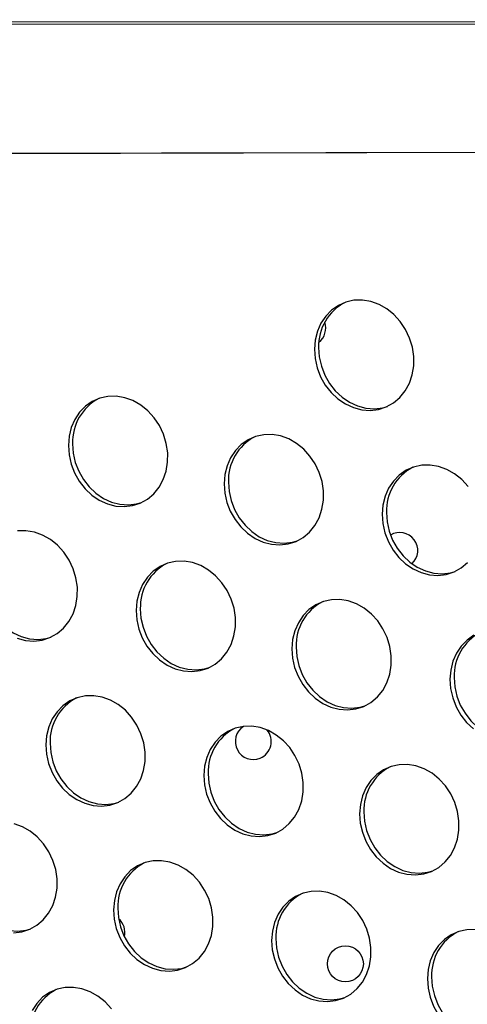
# Model space of a CAD drawing. Units: millimetres. Extents: x 11854.8 to 11867.4, y 10743.2 to 10756.1.
# Drawn here: x 11859.3 to 11859.4, y 10750.1 to 10750.4 of the extents above; entities that cross this region are included whole.
import ezdxf

# ---------------------------------------------------------------- set-up
doc = ezdxf.new("R2010")
doc.units = ezdxf.units.MM

msp = doc.modelspace()

# ---------------------------------------------------------------- linework, layer by layer
at = {"color": 8, "linetype": 'Continuous', "lineweight": 25}
for p, q in [((11860.18019315006, 10750.35745187656), (11858.80636085983, 10750.35650559359)), ((11860.18019315006, 10750.35692994369), (11858.80645613826, 10750.35598372635))]:
    msp.add_line(p, q, dxfattribs=at)
at = {"color": 7, "linetype": 'Continuous', "lineweight": 25}
for p, q in [((11858.81186259448, 10750.32658637497), (11860.18273864886, 10750.32966270196)), ((11858.81281020001, 10750.32657789072), (11859.62536871709, 10750.32840132012))]:
    msp.add_line(p, q, dxfattribs=at)
at = {"color": 7, "linetype": 'Continuous', "lineweight": 25, "flags": 128}
for points in [[(11859.41008162363, 10750.28423770485), (11859.41023016557, 10750.28215708031), (11859.41069249738, 10750.28009814889), (11859.41145531864, 10750.27812014231), (11859.41249668436, 10750.2762799642), (11859.41378663635, 10750.27463055315), (11859.41528806502, 10750.2732193597), (11859.41695777702, 10750.27208698133), (11859.41874773778, 10750.2712659945), (11859.42060645337, 10750.27078001749), (11859.42248045193, 10750.270643031), (11859.42431582195, 10750.27085897586), (11859.42605976316, 10750.27142163974), (11859.42766210555, 10750.27231483583), (11859.42907675265, 10750.27351286849), (11859.43026300764, 10750.27498127251), (11859.43118674412, 10750.27667780458), (11859.43182138787, 10750.27855365856), (11859.43214868135, 10750.28055486955), (11859.43215920892, 10750.28262386634), (11859.43185266772, 10750.28470112768), (11859.43123787639, 10750.28672689453), (11859.43033252135, 10750.28864288927), (11859.42916264802, 10750.29039399222), (11859.42776191152, 10750.29192982733), (11859.42617060849, 10750.29320621143), (11859.42443451783, 10750.29418642526), (11859.42260358369, 10750.29484226987), (11859.42073047873, 10750.29515487779), (11859.41886908876, 10750.29511525587), (11859.41707296259, 10750.29472454395), (11859.41539377148, 10750.29399398211), (11859.41387982272, 10750.29294458728), (11859.41257466984, 10750.29160654864), (11859.41151585974, 10750.29001835912), (11859.41073385243, 10750.28822570805), (11859.41025114486, 10750.28628016673), (11859.41008162363, 10750.28423770485)], [(11859.41101470407, 10750.28461932283), (11859.41116324601, 10750.28253869828), (11859.41162557783, 10750.28047976687), (11859.41238839909, 10750.27850176028), (11859.41342976481, 10750.27666158218), (11859.41471971679, 10750.27501217113), (11859.41622114547, 10750.27360097768), (11859.41789085747, 10750.27246859931), (11859.41968081822, 10750.27164761247), (11859.42153953381, 10750.27116163547), (11859.42341353238, 10750.27102464897), (11859.42524890239, 10750.27124059384), (11859.42633096205, 10750.27154481575)], [(11859.35537418, 10750.26287167329), (11859.35552272194, 10750.26079104875), (11859.35598505376, 10750.25873211734), (11859.35674787502, 10750.25675411075), (11859.35778924073, 10750.25491393264), (11859.35907919272, 10750.25326452159), (11859.36058062139, 10750.25185332815), (11859.3622503334, 10750.25072094978), (11859.36404029415, 10750.24989996294), (11859.36589900974, 10750.24941398594), (11859.36777300831, 10750.24927699944), (11859.36960837832, 10750.24949294431), (11859.37135231953, 10750.25005560819), (11859.37295466192, 10750.25094880427), (11859.37436930902, 10750.25214683693), (11859.37555556401, 10750.25361524095), (11859.37647930049, 10750.25531177302), (11859.37711394424, 10750.257187627), (11859.37744123772, 10750.25918883799), (11859.37745176529, 10750.26125783479), (11859.37714522409, 10750.26333509613), (11859.37653043276, 10750.26536086298), (11859.37562507772, 10750.26727685771), (11859.37445520439, 10750.26902796066), (11859.37305446789, 10750.27056379577), (11859.37146316486, 10750.27184017987), (11859.3697270742, 10750.2728203937), (11859.36789614007, 10750.27347623831), (11859.36602303511, 10750.27378884623), (11859.36416164514, 10750.27374922431), (11859.36236551896, 10750.2733585124), (11859.36068632785, 10750.27262795056), (11859.35917237909, 10750.27157855573), (11859.35786722622, 10750.27024051708), (11859.35680841611, 10750.26865232757), (11859.3560264088, 10750.2668596765), (11859.35554370123, 10750.26491413518), (11859.35537418, 10750.26287167329)], [(11859.39000376872, 10750.25436262425), (11859.39015231065, 10750.2522819997), (11859.39061464247, 10750.25022306829), (11859.39137746373, 10750.2482450617), (11859.39241882945, 10750.2464048836), (11859.39370878143, 10750.24475547255), (11859.39521021011, 10750.2433442791), (11859.39687992211, 10750.24221190073), (11859.39866988287, 10750.24139091389), (11859.40052859846, 10750.24090493689), (11859.40240259702, 10750.24076795039), (11859.40423796704, 10750.24098389526), (11859.40598190825, 10750.24154655914), (11859.40758425064, 10750.24243975522), (11859.40899889774, 10750.24363778788), (11859.41018515273, 10750.24510619191), (11859.41110888921, 10750.24680272398), (11859.41174353296, 10750.24867857796), (11859.41207082644, 10750.25067978894), (11859.41208135401, 10750.25274878574), (11859.41177481281, 10750.25482604708), (11859.41116002148, 10750.25685181393), (11859.41025466644, 10750.25876780867), (11859.40908479311, 10750.26051891161), (11859.40768405661, 10750.26205474672), (11859.40609275358, 10750.26333113082), (11859.40435666292, 10750.26431134466), (11859.40252572878, 10750.26496718926), (11859.40065262382, 10750.26527979719), (11859.39879123385, 10750.26524017526), (11859.39699510768, 10750.26484946335), (11859.39531591657, 10750.26411890151), (11859.39380196781, 10750.26306950668), (11859.39249681493, 10750.26173146804), (11859.39143800483, 10750.26014327852), (11859.39065599752, 10750.25835062745), (11859.39017328995, 10750.25640508613), (11859.39000376872, 10750.25436262425)], [(11859.35630726044, 10750.26325329127), (11859.35645580238, 10750.26117266673), (11859.3569181342, 10750.25911373531), (11859.35768095546, 10750.25713572873), (11859.35872232118, 10750.25529555062), (11859.36001227316, 10750.25364613957), (11859.36151370184, 10750.25223494613), (11859.36318341384, 10750.25110256775), (11859.36497337459, 10750.25028158092), (11859.36683209018, 10750.24979560392), (11859.36870608875, 10750.24965861742), (11859.37054145877, 10750.24987456228), (11859.37162351842, 10750.2501787842)], [(11859.44422481028, 10750.25374414587), (11859.44282407379, 10750.25527998098), (11859.44123277076, 10750.25655636508), (11859.43949668009, 10750.25753657892), (11859.43766574596, 10750.25819242352), (11859.435792641, 10750.25850503145), (11859.43393125103, 10750.25846540952), (11859.43213512485, 10750.25807469761), (11859.43045593375, 10750.25734413577), (11859.42894198498, 10750.25629474094), (11859.42763683211, 10750.2549567023), (11859.426578022, 10750.25336851278), (11859.4257960147, 10750.25157586171), (11859.42531330712, 10750.24963032039), (11859.42514378589, 10750.2475878585)], [(11859.39093684916, 10750.25474424222), (11859.3910853911, 10750.25266361768), (11859.39154772292, 10750.25060468626), (11859.39231054418, 10750.24862667968), (11859.3933519099, 10750.24678650157), (11859.39464186188, 10750.24513709052), (11859.39614329056, 10750.24372589708), (11859.39781300256, 10750.24259351871), (11859.39960296331, 10750.24177253187), (11859.4014616789, 10750.24128655487), (11859.40333567747, 10750.24114956837), (11859.40517104748, 10750.24136551323), (11859.40625310714, 10750.24166973515)], [(11859.42514378589, 10750.2475878585), (11859.42529232783, 10750.24550723396), (11859.42575465965, 10750.24344830255), (11859.42651748091, 10750.24147029596), (11859.42755884663, 10750.23963011786), (11859.42884879861, 10750.2379807068), (11859.43035022729, 10750.23656951336), (11859.43201993929, 10750.23543713499), (11859.43380990004, 10750.23461614815), (11859.43566861563, 10750.23413017115), (11859.4375426142, 10750.23399318465), (11859.43937798422, 10750.23420912952), (11859.44112192543, 10750.2347717934), (11859.44272426782, 10750.23566498948), (11859.44413891492, 10750.23686302214)], [(11859.42607686634, 10750.24796947648), (11859.42622540828, 10750.24588885194), (11859.4266877401, 10750.24382992052), (11859.42745056135, 10750.24185191394), (11859.42849192707, 10750.24001173583), (11859.42978187905, 10750.23836232478), (11859.43128330773, 10750.23695113134), (11859.43295301973, 10750.23581875296), (11859.43474298049, 10750.23499776613), (11859.43660169608, 10750.23451178913), (11859.43847569465, 10750.23437480263), (11859.44031106466, 10750.23459074749), (11859.44139312431, 10750.23489496941)], [(11859.34396243924, 10750.22002488234), (11859.34582115483, 10750.21953890533), (11859.3476951534, 10750.21940191884), (11859.34953052341, 10750.2196178637), (11859.35127446462, 10750.22018052758), (11859.35287680701, 10750.22107372367), (11859.35429145411, 10750.22227175633), (11859.3554777091, 10750.22374016035), (11859.35640144558, 10750.22543669242), (11859.35703608933, 10750.2273125464), (11859.35736338281, 10750.22931375739), (11859.35737391038, 10750.23138275419), (11859.35706736918, 10750.23346001552), (11859.35645257785, 10750.23548578237), (11859.35554722281, 10750.23740177711), (11859.35437734948, 10750.23915288006), (11859.35297661298, 10750.24068871517), (11859.35138530995, 10750.24196509927), (11859.34964921929, 10750.2429453131), (11859.34781828516, 10750.24360115771), (11859.3459451802, 10750.24391376563), (11859.34408379023, 10750.24387414371)], [(11859.37043634227, 10750.22622182695), (11859.3705848842, 10750.22414120241), (11859.37104721602, 10750.22208227099), (11859.37181003728, 10750.22010426441), (11859.372851403, 10750.2182640863), (11859.37414135498, 10750.21661467525), (11859.37564278366, 10750.2152034818), (11859.37731249566, 10750.21407110343), (11859.37910245641, 10750.2132501166), (11859.38096117201, 10750.21276413959), (11859.38283517057, 10750.2126271531), (11859.38467054059, 10750.21284309796), (11859.3864144818, 10750.21340576184), (11859.38801682419, 10750.21429895793), (11859.38943147129, 10750.21549699059), (11859.39061772628, 10750.21696539461), (11859.39154146275, 10750.21866192668), (11859.3921761065, 10750.22053778066), (11859.39250339999, 10750.22253899165), (11859.39251392756, 10750.22460798845), (11859.39220738636, 10750.22668524978), (11859.39159259503, 10750.22871101663), (11859.39068723999, 10750.23062701137), (11859.38951736666, 10750.23237811432), (11859.38811663016, 10750.23391394943), (11859.38652532713, 10750.23519033353), (11859.38478923647, 10750.23617054736), (11859.38295830233, 10750.23682639197), (11859.38108519737, 10750.23713899989), (11859.3792238074, 10750.23709937797), (11859.37742768122, 10750.23670866605), (11859.37574849012, 10750.23597810421), (11859.37423454135, 10750.23492870938), (11859.37292938848, 10750.23359067074), (11859.37187057837, 10750.23200248123), (11859.37108857107, 10750.23020983015), (11859.37060586349, 10750.22826428883), (11859.37043634227, 10750.22622182695)], [(11859.33622940553, 10750.23337821067), (11859.33637794747, 10750.23129758613), (11859.33684027929, 10750.22923865471), (11859.33760310055, 10750.22726064812), (11859.33864446627, 10750.22542047002), (11859.33993441825, 10750.22377105897), (11859.34143584693, 10750.22235986552), (11859.34310555893, 10750.22122748715), (11859.34489551968, 10750.22040650031), (11859.34675423527, 10750.21992052331), (11859.34862823384, 10750.21978353682), (11859.35046360386, 10750.21999948168), (11859.35154566351, 10750.22030370359)], [(11859.40506593099, 10750.2177127779), (11859.40521447292, 10750.21563215336), (11859.40567680474, 10750.21357322194), (11859.406439626, 10750.21159521536), (11859.40748099172, 10750.20975503725), (11859.4087709437, 10750.2081056262), (11859.41027237238, 10750.20669443276), (11859.41194208438, 10750.20556205439), (11859.41373204513, 10750.20474106755), (11859.41559076072, 10750.20425509055), (11859.41746475929, 10750.20411810405), (11859.41930012931, 10750.20433404891), (11859.42104407052, 10750.2048967128), (11859.42264641291, 10750.20578990888), (11859.42406106001, 10750.20698794154), (11859.425247315, 10750.20845634556), (11859.42617105147, 10750.21015287763), (11859.42680569522, 10750.21202873161), (11859.42713298871, 10750.2140299426), (11859.42714351628, 10750.2160989394), (11859.42683697508, 10750.21817620073), (11859.42622218375, 10750.22020196758), (11859.42531682871, 10750.22211796232), (11859.42414695537, 10750.22386906527), (11859.42274621888, 10750.22540490038), (11859.42115491585, 10750.22668128448), (11859.41941882518, 10750.22766149831), (11859.41758789105, 10750.22831734292), (11859.41571478609, 10750.22862995084), (11859.41385339612, 10750.22859032892), (11859.41205726994, 10750.228199617), (11859.41037807884, 10750.22746905516), (11859.40886413007, 10750.22641966034), (11859.4075589772, 10750.22508162169), (11859.40650016709, 10750.22349343218), (11859.40571815979, 10750.22170078111), (11859.40523545221, 10750.21975523979), (11859.40506593099, 10750.2177127779)], [(11859.37136942271, 10750.22660344493), (11859.37151796465, 10750.22452282039), (11859.37198029647, 10750.22246388897), (11859.37274311772, 10750.22048588238), (11859.37378448344, 10750.21864570428), (11859.37507443543, 10750.21699629323), (11859.3765758641, 10750.21558509978), (11859.37824557611, 10750.21445272141), (11859.38003553686, 10750.21363173457), (11859.38189425245, 10750.21314575757), (11859.38376825102, 10750.21300877108), (11859.38560362103, 10750.21322471594), (11859.38668568068, 10750.21352893785)], [(11859.44551809601, 10750.22069428942), (11859.44400414725, 10750.21964489459), (11859.44269899438, 10750.21830685595), (11859.44164018427, 10750.21671866644), (11859.44085817697, 10750.21492601537), (11859.44037546939, 10750.21298047405), (11859.44020594816, 10750.21093801216)], [(11859.40599901143, 10750.21809439588), (11859.40614755337, 10750.21601377134), (11859.40660988519, 10750.21395483992), (11859.40737270644, 10750.21197683334), (11859.40841407216, 10750.21013665523), (11859.40970402414, 10750.20848724418), (11859.41120545282, 10750.20707605073), (11859.41287516482, 10750.20594367236), (11859.41466512558, 10750.20512268553), (11859.41652384117, 10750.20463670852), (11859.41839783974, 10750.20449972203), (11859.42023320975, 10750.20471566689), (11859.4213152694, 10750.20501988881)], [(11859.44020594816, 10750.21093801216), (11859.4403544901, 10750.20885738762), (11859.44081682192, 10750.2067984562), (11859.44157964318, 10750.20482044962), (11859.4426210089, 10750.20298027151), (11859.44391096088, 10750.20133086046), (11859.44541238955, 10750.19991966702)], [(11859.44113902861, 10750.21131963014), (11859.44128757054, 10750.2092390056), (11859.44174990236, 10750.20718007418), (11859.44251272362, 10750.20520206759), (11859.44355408934, 10750.20336188949), (11859.44484404132, 10750.20171247844), (11859.44634547, 10750.20030128499), (11859.448015182, 10750.19916890662), (11859.44980514275, 10750.19834791979), (11859.45166385834, 10750.19786194278), (11859.45353785691, 10750.19772495629), (11859.45537322693, 10750.19794090115), (11859.45645528658, 10750.19824512307)], [(11859.35035848736, 10750.19634674635), (11859.35050702929, 10750.19426612181), (11859.35096936111, 10750.19220719039), (11859.35173218237, 10750.1902291838), (11859.35277354809, 10750.1883890057), (11859.35406350007, 10750.18673959465), (11859.35556492875, 10750.1853284012), (11859.35723464075, 10750.18419602283), (11859.3590246015, 10750.18337503599), (11859.3608833171, 10750.18288905899), (11859.36275731566, 10750.1827520725), (11859.36459268568, 10750.18296801736), (11859.36633662689, 10750.18353068124), (11859.36793896928, 10750.18442387732), (11859.36935361638, 10750.18562190999), (11859.37053987137, 10750.18709031401), (11859.37146360784, 10750.18878684608), (11859.3720982516, 10750.19066270006), (11859.37242554508, 10750.19266391104), (11859.37243607265, 10750.19473290784), (11859.37212953145, 10750.19681016918), (11859.37151474012, 10750.19883593603), (11859.37060938508, 10750.20075193077), (11859.36943951175, 10750.20250303371), (11859.36803877525, 10750.20403886883), (11859.36644747222, 10750.20531525292), (11859.36471138156, 10750.20629546676), (11859.36288044742, 10750.20695131137), (11859.36100734246, 10750.20726391929), (11859.35914595249, 10750.20722429737), (11859.35734982631, 10750.20683358545), (11859.35567063521, 10750.20610302361), (11859.35415668644, 10750.20505362878), (11859.35285153357, 10750.20371559014), (11859.35179272346, 10750.20212740062), (11859.35101071616, 10750.20033474955), (11859.35052800858, 10750.19838920823), (11859.35035848736, 10750.19634674635)], [(11859.38549850453, 10750.18957198061), (11859.38564704647, 10750.18749135607), (11859.38610937829, 10750.18543242465), (11859.38687219955, 10750.18345441806), (11859.38791356527, 10750.18161423996), (11859.38920351725, 10750.17996482891), (11859.39070494593, 10750.17855363546), (11859.39237465793, 10750.17742125709), (11859.39416461868, 10750.17660027025), (11859.39602333427, 10750.17611429325), (11859.39789733284, 10750.17597730676), (11859.39973270285, 10750.17619325162), (11859.40147664407, 10750.1767559155), (11859.40307898646, 10750.17764911158), (11859.40449363356, 10750.17884714425), (11859.40567988854, 10750.18031554827), (11859.40660362502, 10750.18201208034), (11859.40723826877, 10750.18388793432), (11859.40756556225, 10750.1858891453), (11859.40757608982, 10750.1879581421), (11859.40726954863, 10750.19003540344), (11859.40665475729, 10750.19206117029), (11859.40574940225, 10750.19397716503), (11859.40457952892, 10750.19572826797), (11859.40317879242, 10750.19726410309), (11859.4015874894, 10750.19854048718), (11859.39985139873, 10750.19952070102), (11859.3980204646, 10750.20017654562), (11859.39614735964, 10750.20048915355), (11859.39428596967, 10750.20044953163), (11859.39248984349, 10750.20005881971), (11859.39081065238, 10750.19932825787), (11859.38929670362, 10750.19827886304), (11859.38799155075, 10750.1969408244), (11859.38693274064, 10750.19535263488), (11859.38615073334, 10750.19355998381), (11859.38566802576, 10750.19161444249), (11859.38549850453, 10750.18957198061)], [(11859.3512915678, 10750.19672836432), (11859.35144010974, 10750.19464773978), (11859.35190244156, 10750.19258880837), (11859.35266526282, 10750.19061080178), (11859.35370662853, 10750.18877062368), (11859.35499658052, 10750.18712121262), (11859.35649800919, 10750.18571001918), (11859.3581677212, 10750.18457764081), (11859.35995768195, 10750.18375665397), (11859.36181639754, 10750.18327067697), (11859.36369039611, 10750.18313369047), (11859.36552576612, 10750.18334963534), (11859.36660782577, 10750.18365385725)], [(11859.42012809325, 10750.18106293156), (11859.42027663519, 10750.17898230702), (11859.42073896701, 10750.1769233756), (11859.42150178827, 10750.17494536902), (11859.42254315399, 10750.17310519091), (11859.42383310597, 10750.17145577986), (11859.42533453464, 10750.17004458641), (11859.42700424665, 10750.16891220804), (11859.4287942074, 10750.16809122121), (11859.43065292299, 10750.1676052442), (11859.43252692156, 10750.16746825771), (11859.43436229157, 10750.16768420257), (11859.43610623278, 10750.16824686645), (11859.43770857517, 10750.16914006254), (11859.43912322228, 10750.1703380952), (11859.44030947726, 10750.17180649922), (11859.44123321374, 10750.17350303129), (11859.44186785749, 10750.17537888527), (11859.44219515097, 10750.17738009626), (11859.44220567854, 10750.17944909306), (11859.44189913735, 10750.18152635439), (11859.44128434601, 10750.18355212124), (11859.44037899097, 10750.18546811598), (11859.43920911764, 10750.18721921893), (11859.43780838114, 10750.18875505404), (11859.43621707812, 10750.19003143813), (11859.43448098745, 10750.19101165197), (11859.43265005332, 10750.19166749658), (11859.43077694836, 10750.1919801045), (11859.42891555839, 10750.19194048258), (11859.42711943221, 10750.19154977066), (11859.4254402411, 10750.19081920882), (11859.42392629234, 10750.18976981399), (11859.42262113947, 10750.18843177535), (11859.42156232936, 10750.18684358583), (11859.42078032205, 10750.18505093476), (11859.42029761448, 10750.18310539344), (11859.42012809325, 10750.18106293156)], [(11859.38643158498, 10750.18995359858), (11859.38658012691, 10750.18787297404), (11859.38704245873, 10750.18581404262), (11859.38780527999, 10750.18383603604), (11859.38884664571, 10750.18199585793), (11859.39013659769, 10750.18034644688), (11859.39163802637, 10750.17893525344), (11859.39330773837, 10750.17780287507), (11859.39509769913, 10750.17698188823), (11859.39695641472, 10750.17649591123), (11859.39883041328, 10750.17635892473), (11859.4006657833, 10750.17657486959), (11859.40174784295, 10750.17687909151)], [(11859.4210611737, 10750.18144454953), (11859.42120971563, 10750.179363925), (11859.42167204745, 10750.17730499358), (11859.42243486871, 10750.17532698699), (11859.42347623443, 10750.17348680889), (11859.42476618641, 10750.17183739783), (11859.42626761509, 10750.17042620439), (11859.42793732709, 10750.16929382602), (11859.42972728784, 10750.16847283918), (11859.43158600343, 10750.16798686218), (11859.433460002, 10750.16784987568), (11859.43529537202, 10750.16806582055), (11859.43637743167, 10750.16837004246)], [(11859.34318988921, 10750.1546112752), (11859.34502525923, 10750.15482722006), (11859.34676920044, 10750.15538988394), (11859.34837154283, 10750.15628308003), (11859.34978618993, 10750.15748111269), (11859.35097244491, 10750.15894951671), (11859.35189618139, 10750.16064604878), (11859.35253082514, 10750.16252190276), (11859.35285811862, 10750.16452311375), (11859.3528686462, 10750.16659211055), (11859.352562105, 10750.16866937188), (11859.35194731367, 10750.17069513873), (11859.35104195863, 10750.17261113347), (11859.34987208529, 10750.17436223642), (11859.34847134879, 10750.17589807153), (11859.34688004577, 10750.17717445563), (11859.3451439551, 10750.17815466946), (11859.34331302097, 10750.17881051407)], [(11859.36542064962, 10750.1596969), (11859.36556919156, 10750.15761627546), (11859.36603152338, 10750.15555734405), (11859.36679434464, 10750.15357933746), (11859.36783571036, 10750.15173915936), (11859.36912566234, 10750.1500897483), (11859.37062709102, 10750.14867855486), (11859.37229680302, 10750.14754617649), (11859.37408676377, 10750.14672518965), (11859.37594547936, 10750.14623921265), (11859.37781947793, 10750.14610222615), (11859.37965484794, 10750.14631817102), (11859.38139878916, 10750.1468808349), (11859.38300113155, 10750.14777403098), (11859.38441577865, 10750.14897206364), (11859.38560203363, 10750.15044046766), (11859.38652577011, 10750.15213699973), (11859.38716041386, 10750.15401285371), (11859.38748770734, 10750.1560140647), (11859.38749823491, 10750.1580830615), (11859.38719169372, 10750.16016032284), (11859.38657690239, 10750.16218608968), (11859.38567154734, 10750.16410208442), (11859.38450167401, 10750.16585318737), (11859.38310093751, 10750.16738902248), (11859.38150963449, 10750.16866540658), (11859.37977354382, 10750.16964562042), (11859.37794260969, 10750.17030146502), (11859.37606950473, 10750.17061407294), (11859.37420811476, 10750.17057445102), (11859.37241198858, 10750.17018373911), (11859.37073279747, 10750.16945317727), (11859.36921884871, 10750.16840378244), (11859.36791369584, 10750.1670657438), (11859.36685488573, 10750.16547755428), (11859.36607287843, 10750.16368490321), (11859.36559017085, 10750.16173936189), (11859.36542064962, 10750.1596969)], [(11859.33172414135, 10750.16858756703), (11859.33187268329, 10750.16650694249), (11859.33233501511, 10750.16444801107), (11859.33309783636, 10750.16247000448), (11859.33413920208, 10750.16062982638), (11859.33542915407, 10750.15898041533), (11859.33693058274, 10750.15756922188), (11859.33860029474, 10750.15643684351), (11859.3403902555, 10750.15561585667), (11859.34224897109, 10750.15512987967), (11859.34412296965, 10750.15499289318), (11859.34595833967, 10750.15520883804), (11859.34704039932, 10750.15551305996)], [(11859.4005606668, 10750.15292213426), (11859.40070920874, 10750.15084150972), (11859.40117154056, 10750.14878257831), (11859.40193436181, 10750.14680457172), (11859.40297572753, 10750.14496439361), (11859.40426567952, 10750.14331498256), (11859.40576710819, 10750.14190378912), (11859.40743682019, 10750.14077141075), (11859.40922678095, 10750.13995042391), (11859.41108549654, 10750.13946444691), (11859.41295949511, 10750.13932746041), (11859.41479486512, 10750.13954340528), (11859.41653880633, 10750.14010606916), (11859.41814114872, 10750.14099926524), (11859.41955579582, 10750.1421972979), (11859.42074205081, 10750.14366570192), (11859.42166578729, 10750.14536223399), (11859.42230043104, 10750.14723808797), (11859.42262772452, 10750.14923929896), (11859.42263825209, 10750.15130829576), (11859.42233171089, 10750.1533855571), (11859.42171691956, 10750.15541132395), (11859.42081156452, 10750.15732731868), (11859.41964169119, 10750.15907842163), (11859.41824095469, 10750.16061425674), (11859.41664965166, 10750.16189064084), (11859.414913561, 10750.16287085467), (11859.41308262687, 10750.16352669928), (11859.4112095219, 10750.1638393072), (11859.40934813193, 10750.16379968528), (11859.40755200576, 10750.16340897337), (11859.40587281465, 10750.16267841153), (11859.40435886589, 10750.1616290167), (11859.40305371301, 10750.16029097805), (11859.40199490291, 10750.15870278854), (11859.4012128956, 10750.15691013747), (11859.40073018803, 10750.15496459615), (11859.4005606668, 10750.15292213426)], [(11859.36635373007, 10750.16007851798), (11859.366502272, 10750.15799789344), (11859.36696460382, 10750.15593896202), (11859.36772742508, 10750.15396095544), (11859.3687687908, 10750.15212077733), (11859.37005874278, 10750.15047136628), (11859.37156017146, 10750.14906017283), (11859.37322988346, 10750.14792779446), (11859.37501984422, 10750.14710680763), (11859.37687855981, 10750.14662083062), (11859.37875255837, 10750.14648384413), (11859.38058792839, 10750.14669978899), (11859.38166998804, 10750.14700401091)], [(11859.44583911062, 10750.15533025816), (11859.44397772065, 10750.15529063623), (11859.44218159448, 10750.15489992432), (11859.44050240337, 10750.15416936248), (11859.43898845461, 10750.15311996765), (11859.43768330173, 10750.15178192901), (11859.43662449163, 10750.15019373949), (11859.43584248432, 10750.14840108842), (11859.43535977675, 10750.1464555471), (11859.43519025552, 10750.14441308522)], [(11859.40149374724, 10750.15330375224), (11859.40164228918, 10750.1512231277), (11859.402104621, 10750.14916419628), (11859.40286744226, 10750.1471861897), (11859.40390880798, 10750.14534601159), (11859.40519875996, 10750.14369660054), (11859.40670018864, 10750.1422854071), (11859.40836990064, 10750.14115302872), (11859.41015986139, 10750.14033204189), (11859.41201857698, 10750.13984606489), (11859.41389257555, 10750.13970907839), (11859.41572794556, 10750.13992502325), (11859.41681000522, 10750.14022924517)], [(11859.43519025552, 10750.14441308522), (11859.43533879746, 10750.14233246067), (11859.43580112928, 10750.14027352926), (11859.43656395053, 10750.13829552267), (11859.43760531625, 10750.13645534457), (11859.43889526823, 10750.13480593352), (11859.44039669691, 10750.13339474007), (11859.44206640891, 10750.1322623617), (11859.44385636967, 10750.13144137486), (11859.44571508526, 10750.13095539786)], [(11859.43612333596, 10750.14479470319), (11859.4362718779, 10750.14271407865), (11859.43673420972, 10750.14065514723), (11859.43749703098, 10750.13867714065), (11859.43853839669, 10750.13683696254), (11859.43982834868, 10750.13518755149), (11859.44132977736, 10750.13377635805), (11859.44299948936, 10750.13264397968), (11859.44478945011, 10750.13182299284), (11859.4466481657, 10750.13133701584), (11859.44852216427, 10750.13120002934), (11859.45035753428, 10750.1314159742), (11859.45143959393, 10750.13172019612)], [(11859.36493424756, 10750.13771239007), (11859.36353351106, 10750.13924822519), (11859.36194220803, 10750.14052460928), (11859.36020611737, 10750.14150482312), (11859.35837518324, 10750.14216066773), (11859.35650207828, 10750.14247327565), (11859.35464068831, 10750.14243365373), (11859.35284456213, 10750.14204294181), (11859.35116537102, 10750.14131237997), (11859.34965142226, 10750.14026298514), (11859.34834626939, 10750.1389249465), (11859.34728745928, 10750.13733675698)]]:
    msp.add_lwpolyline(points, dxfattribs=at)
at = {"color": 7, "linetype": 'Continuous', "lineweight": 25}
msp.add_circle((11859.41694875479, 10750.14770312791), 0.003999999999999836, dxfattribs=at)
for centre, radius, start, end in [((11859.42194271469, 10750.284969523), 0.01093362044895843, 117.5981957718514, 181.8354783909861), ((11859.40858316986, 10750.28891682111), 0.004000000000000194, 308.4742816593949, 19.22030565136284), ((11859.36723527106, 10750.26360349144), 0.01093362044894916, 117.5981957718514, 181.8354783909861), ((11859.40186485978, 10750.25509444239), 0.01093362044895298, 117.5981957718514, 181.8354783909861), ((11859.43700487695, 10750.24831967665), 0.01093362044896694, 117.5981957718514, 181.8354783909861), ((11859.42904625763, 10750.23951455709), 0.004000000000000083, 312.8498898250434, 120.9662795770508), ((11859.38229743332, 10750.2269536451), 0.01093362044895453, 117.5981957718514, 181.8354783909861), ((11859.41692702204, 10750.21844459605), 0.0109336204489144, 117.5981957718514, 181.8354783909861), ((11859.45206703922, 10750.21166983031), 0.01093362044894489, 117.5981957718514, 181.8354783909861), ((11859.36221957841, 10750.1970785645), 0.01093362044895136, 117.5981957718514, 181.8354783909861), ((11859.39735959559, 10750.19030379876), 0.01093362044895006, 117.5981957718514, 181.8354783909861), ((11859.39648667166, 10750.19710296651), 0.003999999999999923, 123.1767127324647, 292.5000000303664), ((11859.39648667166, 10750.19710296651), 0.003999999999999923, 292.5000000303664, 39.40346025025442), ((11859.43198918431, 10750.18179474971), 0.01093362044894972, 117.5981957718514, 181.8354783909861), ((11859.37728174068, 10750.16042871815), 0.01093362044890454, 117.5981957718514, 181.8354783909861), ((11859.41242175786, 10750.15365395241), 0.01093362044897482, 117.5981957718514, 181.8354783909861), ((11859.3639396231, 10750.15466815357), 0.003999999999999919, 346.6571430936394, 49.26983824782667), ((11859.44705134657, 10750.14514490336), 0.01093362044890135, 117.5981957718514, 181.8354783909861), ((11859.35771431423, 10750.13228792086), 0.01093362044889974, 117.5981957718514, 181.8354783909861)]:
    msp.add_arc(centre, radius, start, end, dxfattribs=at)

doc.saveas('drawing.dxf')
